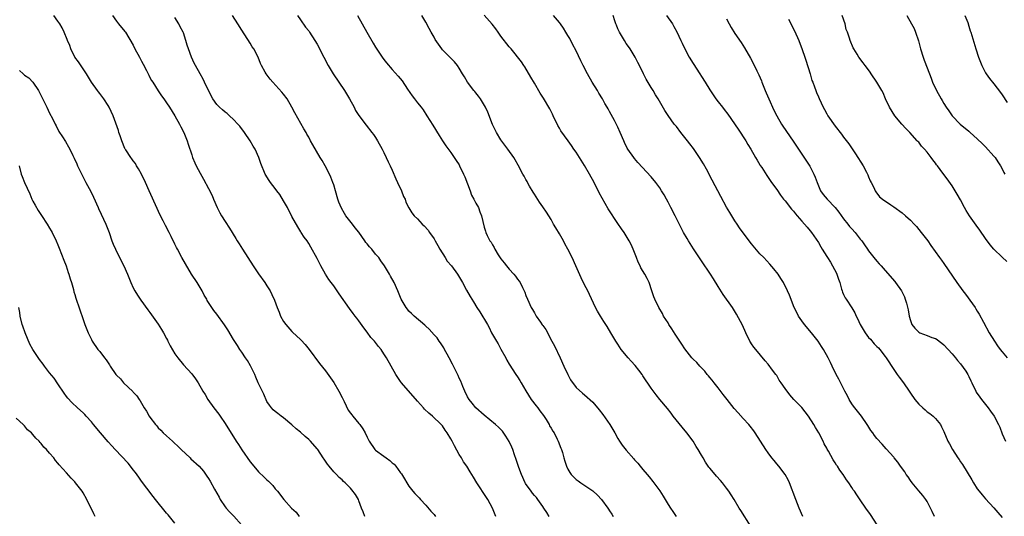
# Model space of a CAD drawing. Units: inches. Extents: x 2607000 to 2610000, y 1482000 to 1485000.
# Drawn here: x 2608570 to 2608805, y 1482283 to 1482402 of the extents above; entities that cross this region are included whole.
import ezdxf

# ---------------------------------------------------------------- set-up
doc = ezdxf.new("R2010")
doc.units = ezdxf.units.IN
doc.header["$MEASUREMENT"] = 0
doc.layers.add('LD26071482_10ft', color=91, linetype='Continuous')

msp = doc.modelspace()

# ---------------------------------------------------------------- linework, layer by layer
at = {"layer": 'LD26071482_10ft'}
for points, elevation in [([(2608652.44, 1482283), (2608652.05, 1482284.05), (2608651.64, 1482285), (2608651, 1482286.75), (2608650.88, 1482287), (2608650.21, 1482288.21), (2608649.34, 1482289.34), (2608649, 1482289.72), (2608647.73, 1482291), (2608647.35, 1482291.35), (2608647, 1482291.71), (2608646.33, 1482292.33), (2608645.66, 1482293), (2608645.31, 1482293.31), (2608645, 1482293.65), (2608643.89, 1482295), (2608643.47, 1482295.47), (2608642.68, 1482296.68), (2608642.5, 1482297), (2608641.16, 1482299), (2608641, 1482299.2), (2608639.42, 1482301), (2608639, 1482301.42), (2608638.13, 1482302.13), (2608637, 1482303.2), (2608636, 1482304), (2608635, 1482304.92), (2608633, 1482306.58), (2608632.4, 1482307), (2608631.61, 1482307.61), (2608631, 1482308.11), (2608630.53, 1482308.53), (2608630.12, 1482309), (2608629.61, 1482309.61), (2608629, 1482310.55), (2608628.26, 1482312.26), (2608626.92, 1482315), (2608626.38, 1482316.38), (2608626.07, 1482317), (2608625.08, 1482319.08), (2608624.35, 1482320.35), (2608623.88, 1482321), (2608623, 1482322.34), (2608622.54, 1482323), (2608621.95, 1482323.95), (2608621, 1482325.41), (2608619.66, 1482327.66), (2608618.87, 1482328.87), (2608617, 1482331.46), (2608616.32, 1482332.32), (2608615.84, 1482333), (2608614.73, 1482334.73), (2608614.6, 1482335), (2608613.99, 1482335.99), (2608613.48, 1482337), (2608612.28, 1482339), (2608610.99, 1482341), (2608609.5, 1482343.5), (2608608.66, 1482345), (2608607.59, 1482347), (2608607.38, 1482347.38), (2608607, 1482348.22), (2608606.08, 1482350.08), (2608605.64, 1482351), (2608604.72, 1482352.72), (2608604.16, 1482353.84), (2608603.35, 1482355.35), (2608602.72, 1482356.72), (2608600.84, 1482361), (2608599.94, 1482363), (2608598.97, 1482365), (2608598.27, 1482366.27), (2608597.81, 1482367), (2608597.51, 1482367.51), (2608597, 1482368.15), (2608596.66, 1482368.66), (2608596.4, 1482369), (2608595.2, 1482370.8), (2608595.07, 1482371), (2608595, 1482371.15), (2608594.26, 1482373), (2608593.86, 1482374.14), (2608593.59, 1482375), (2608593.47, 1482375.47), (2608592.22, 1482379), (2608591.27, 1482381), (2608591, 1482381.45), (2608589.99, 1482383), (2608589, 1482384.33), (2608588.69, 1482384.69), (2608588.46, 1482385), (2608587.05, 1482387), (2608585.83, 1482389), (2608585, 1482390.22), (2608583.89, 1482391.89), (2608583.04, 1482393), (2608582.07, 1482395), (2608581.8, 1482395.8), (2608581.3, 1482397), (2608581.22, 1482397.22), (2608580.49, 1482399), (2608580.02, 1482400.02), (2608579.41, 1482401), (2608579, 1482401.61), (2608578.01, 1482403)], 9590), ([(2608592.03, 1482403), (2608593, 1482401.62), (2608593.52, 1482401), (2608595, 1482399.17), (2608595.12, 1482399), (2608597, 1482395.87), (2608597.42, 1482395), (2608598.51, 1482393), (2608598.67, 1482392.67), (2608599, 1482392.09), (2608599.35, 1482391.35), (2608600.16, 1482389.84), (2608600.56, 1482389), (2608600.7, 1482388.7), (2608601, 1482388.18), (2608601.4, 1482387.4), (2608601.69, 1482387), (2608602.95, 1482384.95), (2608603.76, 1482383.76), (2608604.34, 1482383), (2608605, 1482382.11), (2608605.72, 1482381), (2608606.97, 1482379), (2608608.09, 1482377), (2608608.36, 1482376.36), (2608609.13, 1482375), (2608609.93, 1482373), (2608610.17, 1482372.17), (2608611, 1482369.61), (2608611.21, 1482369), (2608611.73, 1482367.73), (2608612.06, 1482367), (2608613, 1482365.22), (2608613.8, 1482363.8), (2608615, 1482361.57), (2608615.86, 1482359.86), (2608616.2, 1482359), (2608617.07, 1482357), (2608617.75, 1482355.75), (2608618.14, 1482355), (2608619, 1482353.62), (2608620.07, 1482352.07), (2608621.58, 1482349.58), (2608621.9, 1482349), (2608622.33, 1482348.33), (2608623.12, 1482347), (2608624.4, 1482345), (2608625.71, 1482343), (2608627, 1482341.11), (2608628.48, 1482339), (2608629, 1482338.2), (2608629.74, 1482337), (2608630.17, 1482336.17), (2608630.78, 1482334.78), (2608631.43, 1482333), (2608631.9, 1482331.9), (2608632.26, 1482331), (2608633, 1482329.71), (2608633.49, 1482329), (2608635, 1482327.29), (2608635.16, 1482327.16), (2608637, 1482325.36), (2608637.19, 1482325.19), (2608638.15, 1482324.15), (2608639.1, 1482323), (2608641.62, 1482319.62), (2608643, 1482317.86), (2608644.22, 1482316.22), (2608645.05, 1482315.05), (2608646.21, 1482313), (2608647, 1482311.5), (2608647.22, 1482311), (2608647.46, 1482310.54), (2608648.46, 1482308.46), (2608649, 1482307.75), (2608649.31, 1482307.31), (2608649.58, 1482307), (2608651, 1482305.27), (2608651.25, 1482305), (2608651.99, 1482303.99), (2608652.51, 1482303), (2608653, 1482301.99), (2608653.34, 1482301.34), (2608653.48, 1482301), (2608654.86, 1482299), (2608655, 1482298.88), (2608657, 1482297.43), (2608657.57, 1482297), (2608658.42, 1482296.42), (2608659, 1482295.86), (2608659.48, 1482295.48), (2608659.87, 1482295), (2608661, 1482293.44), (2608661.2, 1482293.2), (2608661.96, 1482291.96), (2608662.51, 1482291), (2608663, 1482290.2), (2608663.95, 1482289), (2608664.44, 1482288.44), (2608665.41, 1482287.41), (2608665.76, 1482287), (2608667, 1482285.71), (2608668.25, 1482284.25), (2608669, 1482283.42), (2608669.33, 1482283)], 9600), ([(2608683.78, 1482283), (2608682.98, 1482285), (2608681.89, 1482287), (2608681.52, 1482287.52), (2608679.22, 1482291), (2608678.41, 1482292.41), (2608677.64, 1482293.64), (2608676.84, 1482295), (2608676.08, 1482296.07), (2608675.54, 1482297), (2608675, 1482297.85), (2608673.86, 1482299.86), (2608673.31, 1482301), (2608673, 1482301.57), (2608672.15, 1482303), (2608671.64, 1482303.64), (2608671, 1482304.65), (2608670.72, 1482305), (2608668.65, 1482307), (2608667.74, 1482307.74), (2608666.69, 1482308.69), (2608666.44, 1482309), (2608665, 1482310.57), (2608661.22, 1482315), (2608661, 1482315.33), (2608660.3, 1482316.3), (2608659.84, 1482317), (2608657.6, 1482321), (2608657, 1482321.96), (2608656.32, 1482323), (2608655.7, 1482323.7), (2608654.72, 1482325), (2608653.89, 1482325.89), (2608653, 1482327.15), (2608652.16, 1482328.16), (2608651, 1482329.84), (2608650.49, 1482330.49), (2608650.13, 1482331), (2608649.63, 1482331.63), (2608648.78, 1482332.78), (2608646.3, 1482336.3), (2608645, 1482338.23), (2608644.41, 1482339), (2608643.78, 1482339.78), (2608643, 1482341), (2608641.87, 1482343), (2608641, 1482344.78), (2608639.52, 1482347.52), (2608639, 1482348.4), (2608638.61, 1482349), (2608637.93, 1482349.93), (2608637.23, 1482351), (2608637.13, 1482351.13), (2608636.36, 1482352.36), (2608635, 1482354.83), (2608633.89, 1482357), (2608633, 1482358.63), (2608632.09, 1482360.09), (2608631.38, 1482361), (2608631, 1482361.52), (2608629.83, 1482363), (2608629.5, 1482363.5), (2608628.62, 1482365), (2608627.53, 1482367.53), (2608627.04, 1482369), (2608626.15, 1482371), (2608625.71, 1482371.71), (2608624.98, 1482373), (2608623.61, 1482375), (2608622.49, 1482376.49), (2608622.07, 1482377), (2608621, 1482378.12), (2608620.08, 1482379), (2608619.49, 1482379.49), (2608619, 1482379.84), (2608618.37, 1482380.37), (2608617.67, 1482381), (2608617, 1482381.7), (2608616.09, 1482383), (2608615.02, 1482385), (2608614.05, 1482387), (2608613.74, 1482387.74), (2608612.99, 1482389.01), (2608611.9, 1482391), (2608611.62, 1482391.62), (2608610.94, 1482393), (2608610.22, 1482395), (2608609.92, 1482395.92), (2608609.63, 1482397), (2608609, 1482398.86), (2608608.95, 1482399), (2608608.27, 1482400.27), (2608607.93, 1482401), (2608607, 1482402.52)], 9610), ([(2608696.57, 1482283), (2608695.96, 1482283.96), (2608695.26, 1482285), (2608695, 1482285.35), (2608693.84, 1482287), (2608693.48, 1482287.48), (2608693, 1482288.01), (2608692.56, 1482288.56), (2608692.23, 1482289), (2608690.89, 1482290.89), (2608690.82, 1482291), (2608689.89, 1482293), (2608689.27, 1482294.73), (2608688.65, 1482296.65), (2608688.26, 1482297.74), (2608687.83, 1482299), (2608687.6, 1482299.6), (2608686.97, 1482300.97), (2608686.21, 1482302.21), (2608685.37, 1482303.37), (2608684.39, 1482304.39), (2608683.73, 1482305), (2608681, 1482307.28), (2608679.03, 1482309), (2608678.1, 1482310.1), (2608677.38, 1482311), (2608677, 1482311.65), (2608676.34, 1482313), (2608675.86, 1482314.14), (2608675.37, 1482315.37), (2608675, 1482316.14), (2608674.74, 1482316.74), (2608673.65, 1482319), (2608673.45, 1482319.45), (2608672.63, 1482321), (2608672.17, 1482321.83), (2608671.54, 1482323), (2608671.37, 1482323.37), (2608670.57, 1482324.57), (2608670.25, 1482325), (2608669.75, 1482325.75), (2608669, 1482326.52), (2608667.84, 1482327.84), (2608667, 1482328.53), (2608666.77, 1482328.77), (2608664.21, 1482331), (2608663.61, 1482331.61), (2608663, 1482332.19), (2608662.61, 1482332.61), (2608662.3, 1482333), (2608661.16, 1482335), (2608660.35, 1482337), (2608659.47, 1482339), (2608658.58, 1482340.58), (2608658.36, 1482341), (2608657.15, 1482343), (2608656.24, 1482344.24), (2608655.75, 1482345), (2608655, 1482345.84), (2608654.09, 1482347), (2608653.55, 1482347.55), (2608653, 1482348.28), (2608652.65, 1482348.65), (2608652.47, 1482349), (2608651, 1482351.11), (2608650.14, 1482352.14), (2608649.5, 1482353), (2608647.92, 1482355), (2608647.55, 1482355.55), (2608646.83, 1482356.83), (2608646.24, 1482358.24), (2608645.97, 1482359), (2608645.41, 1482361), (2608645, 1482362.4), (2608644.8, 1482363), (2608644.3, 1482364.3), (2608643.97, 1482365), (2608642.97, 1482367), (2608642.26, 1482368.26), (2608641.78, 1482369), (2608639.98, 1482371.98), (2608639.46, 1482373), (2608639, 1482373.86), (2608638.58, 1482374.58), (2608638.36, 1482375), (2608637.85, 1482375.85), (2608635.69, 1482379.69), (2608635, 1482381.05), (2608633.82, 1482383), (2608633, 1482384.12), (2608632.6, 1482384.6), (2608630.4, 1482387), (2608629.74, 1482387.74), (2608628.8, 1482389), (2608628.59, 1482389.41), (2608627.73, 1482391), (2608627.49, 1482391.49), (2608626.91, 1482393), (2608625.84, 1482395), (2608625.5, 1482395.5), (2608625, 1482396.34), (2608623, 1482399.5), (2608622.01, 1482401), (2608620.8, 1482403)], 9620), ([(2608636.32, 1482403), (2608637, 1482401.99), (2608638.23, 1482400.23), (2608639, 1482399.3), (2608639.21, 1482399), (2608640.5, 1482397), (2608641, 1482396.15), (2608642.61, 1482393), (2608643.69, 1482391), (2608644.89, 1482389), (2608646.2, 1482387), (2608647.56, 1482385), (2608648.8, 1482383), (2608649.87, 1482381), (2608650.24, 1482380.24), (2608651.02, 1482379.02), (2608652.73, 1482376.73), (2608654.12, 1482375), (2608654.5, 1482374.5), (2608655, 1482373.79), (2608655.47, 1482373), (2608656.56, 1482371), (2608657, 1482370.16), (2608657.56, 1482369), (2608657.98, 1482367.98), (2608658.49, 1482367), (2608659, 1482365.97), (2608659.86, 1482363.86), (2608660.28, 1482363), (2608661.2, 1482361), (2608661.67, 1482359.67), (2608662.05, 1482359), (2608662.28, 1482358.28), (2608662.95, 1482356.95), (2608663.72, 1482355.72), (2608664.26, 1482355), (2608665, 1482354.25), (2608666.19, 1482353), (2608666.62, 1482352.62), (2608667.57, 1482351.57), (2608667.94, 1482351), (2608669, 1482349.47), (2608669.18, 1482349.18), (2608669.25, 1482349), (2608669.89, 1482347.89), (2608670.4, 1482347), (2608671.69, 1482345), (2608672.17, 1482344.17), (2608673.14, 1482343), (2608674.61, 1482341), (2608675.83, 1482339), (2608676.8, 1482337.2), (2608677.67, 1482335.67), (2608678.01, 1482335), (2608678.41, 1482334.41), (2608679.24, 1482333), (2608679.98, 1482331.98), (2608681.77, 1482329), (2608682.22, 1482328.22), (2608682.78, 1482327), (2608683.91, 1482325), (2608684.32, 1482324.32), (2608685, 1482323.02), (2608686.15, 1482321), (2608686.42, 1482320.42), (2608687, 1482319.46), (2608688.58, 1482317), (2608689, 1482316.43), (2608689.54, 1482315.54), (2608689.81, 1482315), (2608690.96, 1482313.04), (2608692.24, 1482311), (2608693.47, 1482309.47), (2608693.82, 1482309), (2608694.29, 1482308.29), (2608695.16, 1482307.16), (2608695.81, 1482306.19), (2608696.52, 1482305), (2608696.66, 1482304.66), (2608697, 1482304.14), (2608697.42, 1482303.42), (2608697.74, 1482303), (2608698.49, 1482301.51), (2608698.72, 1482301), (2608699.33, 1482299.33), (2608699.48, 1482299), (2608699.71, 1482298.29), (2608700.07, 1482297), (2608700.26, 1482296.26), (2608700.66, 1482295), (2608701, 1482294.32), (2608701.48, 1482293.48), (2608701.8, 1482293), (2608703, 1482291.86), (2608703.47, 1482291.47), (2608704.1, 1482291), (2608707, 1482289.08), (2608708.09, 1482288.09), (2608709.06, 1482287.06), (2608710.57, 1482285), (2608710.73, 1482284.73), (2608711, 1482284.33), (2608711.51, 1482283.51), (2608711.87, 1482283)], 9630), ([(2608650.71, 1482403), (2608652.91, 1482399), (2608654.41, 1482396.41), (2608655, 1482395.44), (2608656.61, 1482393), (2608657, 1482392.43), (2608657.64, 1482391.64), (2608659, 1482390.03), (2608660.45, 1482388.45), (2608661.33, 1482387.33), (2608662.64, 1482385.36), (2608663.76, 1482383.76), (2608664.31, 1482383), (2608665, 1482382.1), (2608665.89, 1482381), (2608666.37, 1482380.37), (2608667.3, 1482379), (2608668.72, 1482376.72), (2608670.22, 1482374.22), (2608671.01, 1482373), (2608671.8, 1482371.8), (2608673, 1482370.2), (2608673.81, 1482369), (2608674.27, 1482368.27), (2608675, 1482367.2), (2608675.1, 1482367), (2608676.03, 1482365), (2608676.33, 1482364.33), (2608677, 1482362.68), (2608677.64, 1482361), (2608677.99, 1482359.99), (2608678.56, 1482359), (2608678.67, 1482358.67), (2608679, 1482358.06), (2608679.6, 1482357), (2608679.97, 1482355.97), (2608680.38, 1482355), (2608681, 1482352.29), (2608681.29, 1482351.29), (2608681.39, 1482351), (2608681.68, 1482350.32), (2608682.34, 1482349), (2608682.66, 1482348.66), (2608683, 1482348.02), (2608683.41, 1482347.41), (2608683.53, 1482347), (2608684.32, 1482345.68), (2608685, 1482344.69), (2608685.78, 1482343.78), (2608686.33, 1482343), (2608687, 1482342.19), (2608688.11, 1482341), (2608688.51, 1482340.51), (2608689, 1482339.8), (2608689.35, 1482339.36), (2608689.58, 1482339), (2608690.16, 1482337.84), (2608690.6, 1482337), (2608690.72, 1482336.72), (2608691, 1482335.94), (2608691.37, 1482335), (2608692.27, 1482333), (2608692.56, 1482332.56), (2608693, 1482331.75), (2608693.46, 1482331), (2608694.45, 1482329.55), (2608694.91, 1482328.91), (2608695, 1482328.76), (2608695.73, 1482327.73), (2608697.2, 1482325), (2608697.84, 1482323.84), (2608699.15, 1482321), (2608700.03, 1482319), (2608700.98, 1482316.98), (2608701.68, 1482315.68), (2608703, 1482313.89), (2608704.5, 1482312.5), (2608705, 1482312.15), (2608707, 1482310.39), (2608708.53, 1482308.53), (2608709.39, 1482307.39), (2608711.07, 1482305), (2608711.8, 1482303.8), (2608712.25, 1482303), (2608713, 1482301.65), (2608713.4, 1482301), (2608714.06, 1482300.06), (2608715, 1482298.83), (2608716.79, 1482296.79), (2608717, 1482296.53), (2608717.74, 1482295.74), (2608718.33, 1482295), (2608718.64, 1482294.64), (2608719, 1482294.19), (2608720, 1482293), (2608720.47, 1482292.47), (2608721.37, 1482291.37), (2608723, 1482289.14), (2608723.83, 1482287.83), (2608724.31, 1482287), (2608725, 1482285.86), (2608725.58, 1482285), (2608726.17, 1482284.17), (2608726.98, 1482283)], 9640), ([(2608744.74, 1482280.74), (2608742.4, 1482284.4), (2608742.05, 1482285), (2608740.84, 1482287), (2608740.13, 1482288.13), (2608739.55, 1482289), (2608739, 1482289.76), (2608738.02, 1482291), (2608737.55, 1482291.55), (2608736.6, 1482292.6), (2608736.3, 1482293), (2608735, 1482294.55), (2608734.8, 1482294.8), (2608734, 1482296), (2608733.37, 1482297), (2608733, 1482297.65), (2608732.19, 1482299), (2608731.76, 1482299.76), (2608730.99, 1482301.01), (2608729.49, 1482303), (2608728.35, 1482304.35), (2608726.25, 1482307), (2608725.72, 1482307.72), (2608724.83, 1482308.83), (2608723.01, 1482311.01), (2608722.12, 1482312.12), (2608721, 1482313.72), (2608719, 1482316.7), (2608718.78, 1482317), (2608718.02, 1482318.02), (2608717.13, 1482319.13), (2608716.19, 1482320.19), (2608715.45, 1482321), (2608713.82, 1482323), (2608713, 1482324.24), (2608712.51, 1482325), (2608711.34, 1482327), (2608710.46, 1482328.46), (2608709.66, 1482329.66), (2608708.81, 1482331), (2608708.14, 1482332.14), (2608707.67, 1482333), (2608706.18, 1482336.18), (2608705.77, 1482337), (2608705, 1482338.49), (2608704.18, 1482340.18), (2608702.96, 1482343), (2608702.05, 1482345), (2608701.04, 1482347), (2608700.33, 1482348.33), (2608699.99, 1482349), (2608699, 1482350.71), (2608698.13, 1482352.13), (2608697.61, 1482353), (2608697, 1482354.15), (2608695.92, 1482355.92), (2608695, 1482357.18), (2608694.26, 1482358.26), (2608693, 1482360.19), (2608692.71, 1482360.71), (2608691.86, 1482362.14), (2608691.38, 1482363), (2608691.26, 1482363.26), (2608691, 1482363.69), (2608690.54, 1482364.54), (2608690.25, 1482365), (2608689.13, 1482367.13), (2608688.42, 1482368.42), (2608688.06, 1482369), (2608686.67, 1482371), (2608685, 1482373.18), (2608683.91, 1482375), (2608683.6, 1482375.6), (2608683, 1482376.85), (2608681.86, 1482379.86), (2608681.3, 1482381), (2608680.12, 1482383), (2608679.67, 1482383.67), (2608679, 1482384.45), (2608678.76, 1482384.76), (2608678.56, 1482385), (2608677.01, 1482387), (2608676.3, 1482388.3), (2608675.82, 1482389), (2608675, 1482390.39), (2608674.58, 1482391), (2608673.91, 1482391.91), (2608671, 1482394.78), (2608670.83, 1482395), (2608669.29, 1482397.29), (2608669, 1482397.78), (2608668.34, 1482399), (2608667.85, 1482399.85), (2608667, 1482401.38), (2608666.05, 1482403)], 9650), ([(2608757.26, 1482283), (2608756.42, 1482285), (2608755.61, 1482287), (2608754.07, 1482291), (2608753.72, 1482291.72), (2608753.05, 1482293), (2608751.5, 1482295), (2608751, 1482295.61), (2608750.36, 1482296.36), (2608749.85, 1482297), (2608749, 1482298.2), (2608748.41, 1482299), (2608747.1, 1482301), (2608745.84, 1482303), (2608745.5, 1482303.5), (2608744.63, 1482304.63), (2608744.33, 1482305), (2608743, 1482306.48), (2608741.77, 1482307.77), (2608740.83, 1482308.83), (2608739.14, 1482311), (2608738.23, 1482312.23), (2608737, 1482313.81), (2608736.04, 1482315), (2608735.59, 1482315.59), (2608735, 1482316.25), (2608734.68, 1482316.68), (2608734.37, 1482317), (2608733.78, 1482317.78), (2608733, 1482318.56), (2608732.6, 1482319), (2608731.87, 1482319.87), (2608731, 1482320.69), (2608730.73, 1482321), (2608729, 1482323.17), (2608728.27, 1482324.27), (2608727.83, 1482325), (2608726.69, 1482326.69), (2608725.93, 1482327.93), (2608725.21, 1482329), (2608725, 1482329.36), (2608723.95, 1482331), (2608723.64, 1482331.64), (2608722.76, 1482333), (2608721.81, 1482335), (2608721.62, 1482335.62), (2608721.13, 1482337), (2608720.46, 1482339), (2608719.99, 1482339.99), (2608719.42, 1482341), (2608718.51, 1482342.51), (2608718.31, 1482343), (2608717.87, 1482343.87), (2608717.46, 1482345), (2608716.67, 1482347), (2608716.15, 1482348.15), (2608715.72, 1482349), (2608715, 1482350.19), (2608714.48, 1482351), (2608713.87, 1482351.87), (2608713, 1482353.16), (2608710.7, 1482356.7), (2608709.93, 1482357.93), (2608709.2, 1482359.2), (2608708.51, 1482360.51), (2608707.29, 1482363), (2608706.2, 1482365), (2608705, 1482367.05), (2608703, 1482370.25), (2608702.49, 1482371), (2608701.86, 1482371.86), (2608701.08, 1482373), (2608699.38, 1482375.38), (2608699, 1482376.03), (2608698.62, 1482376.62), (2608697.47, 1482379), (2608697.33, 1482379.33), (2608697, 1482380.03), (2608696.67, 1482380.67), (2608695.19, 1482383.19), (2608694.4, 1482384.4), (2608693, 1482386.75), (2608692.2, 1482388.2), (2608690.71, 1482390.71), (2608690.5, 1482391), (2608689.92, 1482391.92), (2608687.46, 1482395), (2608687, 1482395.52), (2608685, 1482398.08), (2608684.32, 1482399), (2608683.78, 1482399.78), (2608682.91, 1482400.91), (2608681, 1482403.06)], 9660), ([(2608775.06, 1482281), (2608773.42, 1482283.42), (2608772.32, 1482285), (2608771, 1482286.99), (2608770.16, 1482288.16), (2608769.61, 1482289), (2608769.34, 1482289.34), (2608769, 1482289.89), (2608768.26, 1482291), (2608767.71, 1482291.71), (2608766.94, 1482293), (2608766.08, 1482294.08), (2608765.53, 1482295), (2608765.29, 1482295.29), (2608765, 1482295.82), (2608764.51, 1482296.51), (2608763.39, 1482298.61), (2608763.1, 1482299.1), (2608763, 1482299.32), (2608762.38, 1482300.38), (2608762.1, 1482301), (2608761.06, 1482303), (2608760.29, 1482304.29), (2608759.91, 1482305), (2608758.63, 1482307), (2608757, 1482309.08), (2608755.13, 1482311), (2608754.12, 1482312.12), (2608753, 1482313.62), (2608752.09, 1482315), (2608751.63, 1482315.63), (2608751, 1482316.72), (2608750.8, 1482317), (2608750, 1482318), (2608749, 1482319.43), (2608748.26, 1482320.26), (2608745.98, 1482323), (2608745.55, 1482323.55), (2608745, 1482324.3), (2608744.73, 1482324.73), (2608744.57, 1482325), (2608743.59, 1482327), (2608742.79, 1482328.79), (2608741.41, 1482331.41), (2608740.39, 1482333), (2608738.19, 1482336.19), (2608737, 1482338.08), (2608735.89, 1482339.89), (2608735.18, 1482341), (2608733, 1482344.25), (2608731.11, 1482347.11), (2608729.87, 1482349), (2608729.54, 1482349.54), (2608728.72, 1482351), (2608728.12, 1482352.12), (2608726.7, 1482355), (2608725.68, 1482357), (2608725, 1482358.3), (2608724.62, 1482359), (2608724.04, 1482360.04), (2608723.46, 1482361), (2608723, 1482361.7), (2608722.05, 1482363), (2608721, 1482364.32), (2608717.8, 1482367.8), (2608717, 1482368.71), (2608716.78, 1482369), (2608715.41, 1482371), (2608715.25, 1482371.25), (2608714.59, 1482372.59), (2608714.4, 1482373), (2608713.55, 1482375), (2608713, 1482376.22), (2608712.75, 1482376.75), (2608712.18, 1482377.82), (2608711, 1482380.02), (2608710.63, 1482380.63), (2608710.46, 1482381), (2608709.9, 1482381.9), (2608709.33, 1482383), (2608708.42, 1482384.42), (2608708.1, 1482385), (2608706.87, 1482387), (2608705.72, 1482389), (2608704.69, 1482391), (2608704.16, 1482392.16), (2608703, 1482394.54), (2608702.17, 1482396.17), (2608701.46, 1482397.46), (2608701, 1482398.24), (2608700.55, 1482399), (2608699.95, 1482399.95), (2608699.23, 1482401), (2608699, 1482401.31), (2608697.62, 1482403)], 9670), ([(2608788.79, 1482283), (2608788.19, 1482284.19), (2608787.81, 1482285), (2608787, 1482286.55), (2608786.72, 1482287), (2608786.01, 1482288.01), (2608785, 1482289.15), (2608783.44, 1482291), (2608783, 1482291.56), (2608782.44, 1482292.44), (2608782.02, 1482293), (2608781.65, 1482293.65), (2608780.65, 1482295), (2608780.02, 1482296.02), (2608779.13, 1482297), (2608779, 1482297.18), (2608777.18, 1482299.18), (2608776.26, 1482300.26), (2608775, 1482301.66), (2608774.41, 1482302.41), (2608774.03, 1482303), (2608773.55, 1482303.55), (2608772.8, 1482304.8), (2608772.68, 1482305), (2608771.27, 1482307), (2608769.69, 1482309), (2608769.4, 1482309.4), (2608769, 1482309.99), (2608768.37, 1482311), (2608767.91, 1482311.91), (2608767.3, 1482313), (2608765.88, 1482315.88), (2608765.26, 1482317), (2608764.25, 1482319), (2608763.86, 1482319.86), (2608763.29, 1482321), (2608762.19, 1482323), (2608761.7, 1482323.7), (2608760.9, 1482325), (2608759.37, 1482327), (2608757.66, 1482329), (2608757, 1482329.88), (2608756.21, 1482331), (2608755.83, 1482331.83), (2608755.19, 1482333), (2608754.03, 1482336.03), (2608753.61, 1482337), (2608752.61, 1482339), (2608752, 1482340), (2608751.34, 1482341), (2608750.32, 1482342.32), (2608749.39, 1482343.39), (2608747.89, 1482345), (2608747, 1482345.93), (2608745, 1482348.3), (2608742.95, 1482350.95), (2608742.13, 1482352.13), (2608741.54, 1482353), (2608741, 1482353.84), (2608739.78, 1482355.78), (2608739, 1482357.06), (2608737.6, 1482359.6), (2608735.56, 1482363.56), (2608734.17, 1482366.17), (2608733.45, 1482367.45), (2608732.52, 1482369), (2608731.1, 1482371.1), (2608730.22, 1482372.22), (2608729.63, 1482373), (2608728.04, 1482375), (2608727, 1482376.39), (2608726.5, 1482377), (2608725.05, 1482379.05), (2608724.27, 1482380.27), (2608722.65, 1482383), (2608722.02, 1482384.02), (2608721.46, 1482385), (2608721, 1482385.72), (2608719.78, 1482387.78), (2608719.12, 1482389), (2608718.14, 1482391), (2608717.78, 1482391.78), (2608717.14, 1482393), (2608715.91, 1482395), (2608715.55, 1482395.55), (2608715, 1482396.33), (2608714.57, 1482397), (2608713.38, 1482399), (2608713, 1482399.83), (2608712.66, 1482400.66), (2608712.51, 1482401), (2608712.27, 1482401.73), (2608711.88, 1482403)], 9680), ([(2608724.64, 1482403), (2608726.06, 1482401), (2608726.4, 1482400.4), (2608727.09, 1482399.09), (2608728.06, 1482397), (2608728.37, 1482396.37), (2608729.01, 1482395), (2608730.09, 1482393), (2608731, 1482391.51), (2608732.61, 1482389), (2608733, 1482388.36), (2608733.92, 1482387), (2608735, 1482385.2), (2608736.44, 1482383), (2608737, 1482382.31), (2608738, 1482381), (2608738.46, 1482380.46), (2608739.34, 1482379.34), (2608741.8, 1482375.8), (2608743.6, 1482373), (2608744.12, 1482372.12), (2608744.82, 1482371), (2608745.96, 1482369), (2608746.3, 1482368.3), (2608747, 1482367.22), (2608747.08, 1482367.08), (2608747.42, 1482366.58), (2608748.63, 1482364.63), (2608749, 1482364.16), (2608749.44, 1482363.44), (2608749.78, 1482363), (2608751, 1482361.29), (2608751.92, 1482359.92), (2608752.65, 1482359), (2608753, 1482358.6), (2608754.58, 1482356.58), (2608755, 1482356.12), (2608755.47, 1482355.47), (2608755.94, 1482355), (2608757, 1482353.74), (2608757.69, 1482353), (2608758.26, 1482352.26), (2608759, 1482351.41), (2608759.33, 1482351), (2608761, 1482348.58), (2608761.59, 1482347.59), (2608761.91, 1482347), (2608763, 1482345.28), (2608763.15, 1482345), (2608763.87, 1482343.87), (2608764.37, 1482343), (2608765.29, 1482341.29), (2608765.43, 1482341), (2608765.81, 1482339.81), (2608766.12, 1482339), (2608766.55, 1482337.45), (2608766.64, 1482337), (2608766.73, 1482336.73), (2608767, 1482336.15), (2608767.38, 1482335.38), (2608767.62, 1482335), (2608768.98, 1482332.98), (2608769.73, 1482331.73), (2608770.03, 1482331), (2608770.37, 1482330.37), (2608770.94, 1482329), (2608771.73, 1482327.73), (2608772.15, 1482327), (2608773, 1482325.84), (2608773.42, 1482325.42), (2608774.37, 1482324.37), (2608775, 1482323.66), (2608775.34, 1482323.34), (2608775.66, 1482323), (2608777, 1482321.28), (2608777.21, 1482321), (2608779, 1482318.22), (2608779.87, 1482317), (2608780.33, 1482316.33), (2608781.34, 1482315), (2608782.68, 1482313), (2608783, 1482312.55), (2608784.04, 1482311), (2608785, 1482309.89), (2608785.94, 1482309), (2608786.5, 1482308.5), (2608787, 1482308.08), (2608787.63, 1482307.63), (2608788.44, 1482307), (2608789, 1482306.44), (2608790.17, 1482305), (2608790.47, 1482304.47), (2608791, 1482303.33), (2608791.95, 1482301), (2608792.34, 1482300.34), (2608793.04, 1482299), (2608794.39, 1482297), (2608794.65, 1482296.65), (2608795, 1482296.08), (2608795.45, 1482295.45), (2608797.72, 1482291.72), (2608798.12, 1482291), (2608799, 1482289.62), (2608799.44, 1482289), (2608800.14, 1482288.14), (2608801, 1482287.17), (2608803, 1482285.04), (2608803.96, 1482283.96), (2608805, 1482282.7)], 9690), ([(2608739, 1482402.18), (2608739.63, 1482401), (2608740.12, 1482400.12), (2608741, 1482398.71), (2608742.5, 1482396.5), (2608743.28, 1482395.28), (2608744.75, 1482392.75), (2608745.44, 1482391.44), (2608746.24, 1482389.76), (2608746.76, 1482388.76), (2608747.37, 1482387.37), (2608747.48, 1482387), (2608747.76, 1482386.24), (2608748.28, 1482385), (2608748.51, 1482384.51), (2608749.13, 1482383), (2608750.33, 1482380.33), (2608751, 1482378.97), (2608752.15, 1482377), (2608752.47, 1482376.47), (2608754.93, 1482372.93), (2608758.14, 1482368.14), (2608758.92, 1482366.92), (2608759.91, 1482365), (2608760.24, 1482364.24), (2608760.66, 1482363), (2608761, 1482362.16), (2608761.51, 1482361), (2608762.15, 1482360.15), (2608763.07, 1482359), (2608765, 1482356.98), (2608765.87, 1482355.87), (2608767, 1482354.3), (2608768.05, 1482353), (2608768.46, 1482352.46), (2608769, 1482351.85), (2608769.79, 1482351), (2608771, 1482349.45), (2608771.4, 1482349), (2608772.04, 1482348.04), (2608772.77, 1482347), (2608773, 1482346.62), (2608774.27, 1482345), (2608775, 1482344.13), (2608775.54, 1482343.54), (2608776.01, 1482343), (2608777, 1482341.89), (2608779.24, 1482339.23), (2608779.43, 1482339), (2608780.85, 1482337), (2608781.56, 1482335.56), (2608781.78, 1482335), (2608782.08, 1482334.08), (2608782.48, 1482332.48), (2608782.71, 1482331), (2608783, 1482329.9), (2608783.32, 1482329), (2608784.1, 1482328.1), (2608785, 1482327.12), (2608785.22, 1482327), (2608787, 1482326.33), (2608788.16, 1482325.84), (2608789, 1482325.58), (2608789.38, 1482325.38), (2608789.87, 1482325), (2608790.53, 1482324.53), (2608791, 1482324.09), (2608793, 1482321.95), (2608793.78, 1482321), (2608794.31, 1482320.31), (2608795, 1482319.52), (2608796.23, 1482317.77), (2608796.75, 1482317), (2608797, 1482316.51), (2608797.47, 1482315.47), (2608797.73, 1482315), (2608798.64, 1482313), (2608798.78, 1482312.78), (2608799.59, 1482311.59), (2608800.03, 1482311), (2608801.62, 1482309), (2608802.18, 1482308.18), (2608803.01, 1482307), (2608804.12, 1482305), (2608804.4, 1482304.4), (2608805, 1482302.79), (2608805.76, 1482301)], 9700), ([(2608753.86, 1482402.14), (2608755.3, 1482399.31), (2608756.33, 1482397), (2608757.13, 1482394.87), (2608757.75, 1482393), (2608758.03, 1482392.03), (2608758.4, 1482391), (2608758.51, 1482390.51), (2608759.01, 1482389), (2608759.45, 1482387.45), (2608759.65, 1482387), (2608760.08, 1482385.92), (2608760.38, 1482385), (2608760.55, 1482384.55), (2608761, 1482383.49), (2608761.13, 1482383.13), (2608762.12, 1482381), (2608762.45, 1482380.45), (2608763, 1482379.42), (2608763.24, 1482379), (2608765, 1482376.48), (2608766.54, 1482374.54), (2608767, 1482373.88), (2608768.23, 1482372.23), (2608769.83, 1482369.83), (2608771.68, 1482367), (2608772.5, 1482365.5), (2608772.76, 1482365), (2608772.82, 1482364.82), (2608773, 1482364.37), (2608773.37, 1482363.37), (2608773.58, 1482363), (2608774.22, 1482361.78), (2608774.55, 1482361), (2608774.72, 1482360.73), (2608775.58, 1482359.58), (2608776.36, 1482359), (2608778.35, 1482357.65), (2608779, 1482357.19), (2608781, 1482355.71), (2608781.82, 1482355), (2608783, 1482353.95), (2608783.9, 1482353), (2608784.43, 1482352.43), (2608785, 1482351.72), (2608785.6, 1482351), (2608787.14, 1482349), (2608787.93, 1482347.93), (2608789.96, 1482345), (2608790.41, 1482344.41), (2608791, 1482343.55), (2608794.09, 1482339), (2608795.58, 1482337), (2608796.21, 1482336.21), (2608797.9, 1482333.9), (2608798.47, 1482333), (2608798.68, 1482332.68), (2608799, 1482332.14), (2608799.44, 1482331.44), (2608800.49, 1482329.51), (2608801.89, 1482327), (2608803.11, 1482325), (2608803.87, 1482323.87), (2608804.52, 1482323), (2608805, 1482322.41), (2608806.18, 1482321)], 9710), ([(2608806.08, 1482344.08), (2608805, 1482345.08), (2608803, 1482346.98), (2608802.08, 1482348.08), (2608801, 1482349.56), (2608799.58, 1482351.58), (2608798.73, 1482352.73), (2608797.11, 1482355), (2608796.31, 1482356.31), (2608795.91, 1482357), (2608795, 1482358.81), (2608794.23, 1482360.23), (2608793, 1482362.2), (2608791.83, 1482363.83), (2608791, 1482364.93), (2608790.1, 1482366.1), (2608789.47, 1482367), (2608789.26, 1482367.26), (2608789, 1482367.63), (2608788.41, 1482368.41), (2608788, 1482369), (2608787, 1482370.24), (2608786.37, 1482371), (2608785.69, 1482371.69), (2608785, 1482372.62), (2608784.81, 1482372.81), (2608784.66, 1482373), (2608782.83, 1482375), (2608781.92, 1482375.92), (2608780.98, 1482376.98), (2608779.3, 1482379), (2608777.97, 1482381), (2608777.05, 1482383.05), (2608776.45, 1482384.45), (2608776.2, 1482385), (2608775, 1482387), (2608773.63, 1482389), (2608773.4, 1482389.4), (2608773, 1482390.02), (2608772.19, 1482391), (2608771.67, 1482391.67), (2608770.7, 1482393), (2608770.24, 1482393.76), (2608769.46, 1482395), (2608769.29, 1482395.29), (2608768.57, 1482397), (2608768.4, 1482397.6), (2608767.92, 1482399), (2608767.66, 1482399.66), (2608767.36, 1482401), (2608766.64, 1482403)], 9720), ([(2608782.14, 1482403), (2608783.29, 1482401), (2608783.87, 1482399.87), (2608784.25, 1482399), (2608784.93, 1482396.93), (2608785.43, 1482395), (2608786.05, 1482393), (2608786.3, 1482392.3), (2608787.56, 1482389), (2608787.95, 1482387.95), (2608788.33, 1482387), (2608789.23, 1482385), (2608790.35, 1482383), (2608790.61, 1482382.61), (2608791, 1482381.95), (2608791.6, 1482381), (2608792.18, 1482380.18), (2608793, 1482378.96), (2608794.9, 1482377), (2608797, 1482375.26), (2608797.27, 1482375), (2608799, 1482373.48), (2608800.24, 1482372.24), (2608801, 1482371.52), (2608803, 1482369.31), (2608803.25, 1482369), (2608803.92, 1482367.92), (2608804.6, 1482367), (2608805, 1482366.23), (2608805.38, 1482365.38), (2608805.64, 1482365)], 9730), ([(2608796.05, 1482403), (2608796.71, 1482401.29), (2608797, 1482400.43), (2608797.34, 1482399.34), (2608797.47, 1482399), (2608798.63, 1482395), (2608799.29, 1482393), (2608800.1, 1482391), (2608801, 1482389.24), (2608801.14, 1482389), (2608801.9, 1482387.9), (2608803, 1482386.59), (2608804.57, 1482384.57), (2608805, 1482383.96), (2608806.18, 1482382.18)], 9740), ([(2608569.79, 1482389.79), (2608570.66, 1482389), (2608571, 1482388.71), (2608572.03, 1482388.03), (2608573.01, 1482387.01), (2608574.33, 1482385), (2608574.58, 1482384.58), (2608576.36, 1482381), (2608577, 1482379.62), (2608577.69, 1482378.31), (2608578.34, 1482377), (2608578.55, 1482376.55), (2608579.23, 1482375.23), (2608580.09, 1482373.91), (2608580.8, 1482372.8), (2608581.55, 1482371.55), (2608581.84, 1482371), (2608582.55, 1482369.46), (2608582.85, 1482368.85), (2608583.47, 1482367.47), (2608583.67, 1482367), (2608584.75, 1482364.75), (2608585.43, 1482363.43), (2608585.68, 1482363), (2608586.47, 1482361.53), (2608587, 1482360.49), (2608587.48, 1482359.48), (2608588.58, 1482357), (2608588.73, 1482356.73), (2608589.37, 1482355.37), (2608590.47, 1482353), (2608591.23, 1482351), (2608591.92, 1482349), (2608592.22, 1482348.22), (2608592.73, 1482347), (2608593, 1482346.44), (2608594.77, 1482343), (2608595.62, 1482341), (2608596.42, 1482339), (2608597, 1482337.76), (2608597.39, 1482337), (2608597.99, 1482335.99), (2608598.8, 1482334.8), (2608600.51, 1482332.51), (2608601, 1482331.88), (2608603, 1482329.08), (2608603.75, 1482327.75), (2608604.23, 1482327), (2608605, 1482325.58), (2608605.19, 1482325.19), (2608605.31, 1482325), (2608605.88, 1482323.88), (2608607, 1482321.96), (2608607.67, 1482321), (2608609, 1482319.34), (2608611, 1482317.14), (2608611.91, 1482315.91), (2608612.53, 1482315), (2608613.69, 1482313), (2608614.2, 1482312.2), (2608614.87, 1482311), (2608616.31, 1482309), (2608617.49, 1482307.49), (2608617.81, 1482307), (2608619, 1482305.26), (2608621.62, 1482301), (2608622.18, 1482300.18), (2608623, 1482298.91), (2608625, 1482296.04), (2608625.86, 1482295), (2608627, 1482293.67), (2608628.38, 1482292.38), (2608629, 1482291.75), (2608629.4, 1482291.4), (2608630.39, 1482290.39), (2608631, 1482289.6), (2608631.5, 1482289), (2608633.02, 1482287), (2608634.92, 1482285), (2608635.97, 1482283.97), (2608636.74, 1482283)], 9580), ([(2608569.68, 1482367), (2608570.22, 1482365), (2608570.45, 1482364.45), (2608570.97, 1482363), (2608572.24, 1482360.24), (2608572.76, 1482359), (2608573, 1482358.49), (2608573.53, 1482357.53), (2608574.26, 1482356.26), (2608575.07, 1482355.07), (2608576.43, 1482353), (2608577, 1482352.07), (2608577.39, 1482351.39), (2608577.6, 1482351), (2608578.59, 1482349), (2608579, 1482348.03), (2608579.29, 1482347.29), (2608580.38, 1482344.38), (2608580.92, 1482343), (2608581.45, 1482341.45), (2608581.62, 1482341), (2608581.9, 1482339.9), (2608582.2, 1482339), (2608582.68, 1482337.32), (2608582.8, 1482336.8), (2608583, 1482336.17), (2608583.26, 1482335.26), (2608585, 1482330.13), (2608585.41, 1482329), (2608586.21, 1482327), (2608587, 1482325.37), (2608587.19, 1482325), (2608588.56, 1482323), (2608589, 1482322.46), (2608590.12, 1482321), (2608590.53, 1482320.52), (2608591, 1482319.75), (2608591.32, 1482319.32), (2608591.5, 1482319), (2608592.85, 1482317), (2608593, 1482316.82), (2608593.92, 1482315.92), (2608594.69, 1482315), (2608596.91, 1482312.91), (2608597, 1482312.79), (2608597.87, 1482311.87), (2608598.45, 1482311), (2608598.68, 1482310.68), (2608599, 1482310.1), (2608599.66, 1482309), (2608600.18, 1482308.18), (2608600.83, 1482307), (2608601, 1482306.75), (2608602.31, 1482305), (2608602.65, 1482304.65), (2608603, 1482304.19), (2608603.61, 1482303.61), (2608604.17, 1482303), (2608605, 1482302.27), (2608605.69, 1482301.69), (2608606.38, 1482301), (2608606.73, 1482300.73), (2608607.76, 1482299.76), (2608608.51, 1482299), (2608610.65, 1482297), (2608610.82, 1482296.82), (2608612.81, 1482295), (2608613.81, 1482293.81), (2608614.65, 1482292.65), (2608615, 1482292.1), (2608615.42, 1482291.42), (2608616.44, 1482289.55), (2608617, 1482288.59), (2608617.56, 1482287.56), (2608617.85, 1482287), (2608619, 1482285.28), (2608619.21, 1482285), (2608620.07, 1482284.07), (2608621.05, 1482283.05), (2608622.88, 1482281)], 9570), ([(2608607, 1482281.33), (2608605.37, 1482283.37), (2608605, 1482283.77), (2608602.3, 1482287), (2608601.76, 1482287.76), (2608600.26, 1482289.74), (2608599, 1482291.45), (2608598.36, 1482292.36), (2608597.52, 1482293.52), (2608597, 1482294.18), (2608596.38, 1482295), (2608595.77, 1482295.77), (2608592.69, 1482299), (2608591.89, 1482299.89), (2608591, 1482300.84), (2608589.18, 1482303), (2608587.51, 1482305), (2608587, 1482305.65), (2608585.73, 1482307), (2608585.4, 1482307.4), (2608585, 1482307.81), (2608583.66, 1482309), (2608582.28, 1482310.28), (2608581.32, 1482311.33), (2608581, 1482311.75), (2608580.48, 1482312.48), (2608579, 1482314.75), (2608578.07, 1482316.07), (2608577, 1482317.4), (2608575.79, 1482319), (2608575.43, 1482319.43), (2608574.59, 1482320.59), (2608573, 1482322.98), (2608572.28, 1482324.28), (2608571.11, 1482327), (2608570.55, 1482328.55), (2608570.43, 1482329), (2608569.96, 1482331), (2608569.87, 1482331.87), (2608569.61, 1482333)], 9560), ([(2608587.93, 1482283), (2608587.59, 1482283.59), (2608585.92, 1482287), (2608585, 1482288.62), (2608584.76, 1482289), (2608583.2, 1482291), (2608583, 1482291.23), (2608582.13, 1482292.13), (2608581, 1482293.43), (2608579.32, 1482295.32), (2608579, 1482295.72), (2608578.39, 1482296.39), (2608577.97, 1482297), (2608577, 1482298.15), (2608576.26, 1482299), (2608575.61, 1482299.61), (2608575, 1482300.46), (2608574.7, 1482300.7), (2608574.51, 1482301), (2608573.7, 1482301.7), (2608573, 1482302.65), (2608572.65, 1482303), (2608571.74, 1482303.74), (2608571, 1482304.71), (2608570.83, 1482304.83), (2608570.69, 1482305), (2608569, 1482306.52)], 9550)]:
    msp.add_lwpolyline(points, dxfattribs=dict(at, elevation=elevation))

doc.saveas('drawing.dxf')
